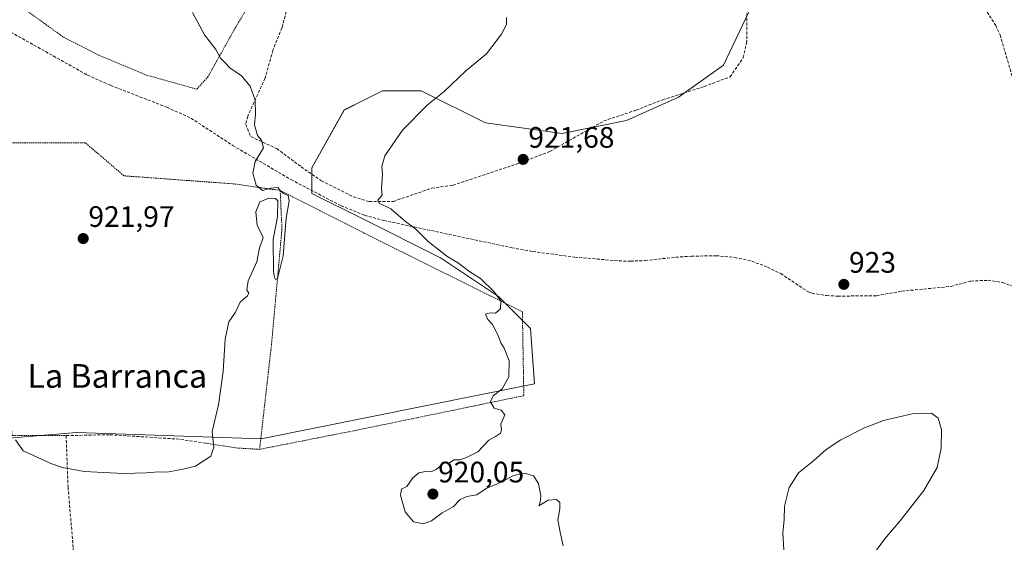
# Model space of a CAD drawing. Units: metres. Extents: x 566417 to 569856, y 4738005 to 4740352.
# Drawn here: x 568109 to 568443, y 4738359 to 4738536 of the extents above; entities that cross this region are included whole.
import ezdxf
from ezdxf.enums import TextEntityAlignment as Align

# ---------------------------------------------------------------- set-up
doc = ezdxf.new("R2010")
doc.units = ezdxf.units.M
doc.header["$MEASUREMENT"] = 0
doc.linetypes.add('TRAZOS', pattern=[0.75, 0.5, -0.25])
doc.linetypes.add('TRAZOSX2', pattern=[1.5, 1, -0.5])
for name, color, linetype, lineweight in [('Alambrada', 19, 'TRAZOS', 0), ('Carátula', 7, 'Continuous', 5), ('Curva de nivel normal', 36, 'Continuous', 0), ('Muro lineal', 1, 'TRAZOSX2', 13), ('Pastizal CxS', 92, 'Continuous', 0), ('Punto de cota en terreno', 7, 'Continuous', 0), ('Rótulo de punto de cota en terreno', 19, 'Continuous', 0), ('Senda', 19, 'TRAZOSX2', 0), ('Texto cartográfico', 19, 'Continuous', 0)]:
    doc.layers.add(name, color=color, linetype=linetype, lineweight=lineweight)
doc.styles.add('Arial', font='txt', dxfattribs={"height": 0.2})

# ---------------------------------------------------------------- blocks, each defined once
blk = doc.blocks.new('*U154')
at = {"layer": 'Pastizal CxS', "color": 92, "linetype": 'Continuous', "lineweight": 0}
blk.add_polyline3d([(568048.5297, 4738389.2427, 918.2251), (568109.5771, 4738394.5077, 920.208), (568128.5289, 4738396.1425, 920.7384), (568190.9507, 4738394.0005, 919.5939), (568283.5373, 4738412.5581, 920.376), (568282.1539, 4738431.3151, 920.5223), (568271.2717, 4738442.1913, 920.0896), (568251.6851, 4738455.2433, 919.7686), (568225.5705, 4738468.2955, 919.4696), (568208.1597, 4738476.9971, 919.5758), (568208.1599, 4738485.6981, 919.4773), (568219.0425, 4738505.2757, 918.9846), (568226.0009, 4738508.7533, 919.0964), (568232.1005, 4738511.8017, 919.0263), (568245.1577, 4738511.8015, 919.9251), (568266.9211, 4738500.9249, 921.2586), (568292.8261, 4738497.3405, 921.8398), (568314.6161, 4738501.6967, 922.3448), (568332.2101, 4738509.6251, 921.6211), (568347.4443, 4738520.5009, 922.6595), (568358.1983, 4738543.0785, 922.7248)], dxfattribs=at)
blk = doc.blocks.new('*U158')
at = {"layer": 'Pastizal CxS', "color": 92, "linetype": 'Continuous', "lineweight": 0}
blk.add_polyline3d([(568358.1983, 4738543.0785, 922.7248), (568347.4443, 4738520.5009, 922.6595), (568332.2101, 4738509.6251, 921.6211), (568314.6161, 4738501.6967, 922.3448), (568292.8261, 4738497.3405, 921.8398), (568266.9211, 4738500.9249, 921.2586), (568245.1577, 4738511.8015, 919.9251), (568232.1005, 4738511.8017, 919.0263), (568226.0009, 4738508.7533, 919.0964), (568219.0425, 4738505.2757, 918.9846), (568208.1599, 4738485.6981, 919.4773), (568208.1597, 4738476.9971, 919.5758), (568225.5705, 4738468.2955, 919.4696), (568251.6851, 4738455.2433, 919.7686), (568271.2717, 4738442.1913, 920.0896), (568282.1539, 4738431.3151, 920.5223), (568283.5373, 4738412.5581, 920.376), (568190.9507, 4738394.0005, 919.5939), (568128.5289, 4738396.1425, 920.7384), (568109.5771, 4738394.5077, 920.208), (568048.5297, 4738389.2427, 918.2251)], dxfattribs=at)
blk = doc.blocks.new('*U180')
at = {"layer": 'Curva de nivel normal', "color": 36, "linetype": 'Continuous', "lineweight": 0}
for points in [[(568167.71, 4738538.25, 920), (568171.82, 4738530.71, 920), (568175.67, 4738525.78, 920), (568177.16, 4738522.84, 920), (568178.74, 4738521.22, 920), (568180.33, 4738519.58, 920), (568184.31, 4738516.89, 920), (568187.23, 4738513.34, 920), (568188.89, 4738508.56, 920), (568189.07, 4738503.85, 920), (568188.7, 4738500.29, 920), (568189.69, 4738496.62, 920), (568191.1, 4738495.02, 920), (568191.72, 4738492.47, 920), (568188.97, 4738487.84, 920), (568188.12, 4738483.87, 920), (568189.22, 4738479.82, 920), (568191.37, 4738478.06, 920), (568194.24, 4738478.88, 920), (568196.65, 4738479.01, 920), (568197.56, 4738477.88, 920), (568198.51, 4738477.02, 920), (568200.06, 4738476.39, 920), (568200.48, 4738474.59, 920), (568199.44, 4738468.66, 920), (568198.46, 4738455.91, 920), (568196.5, 4738448.25, 920), (568195.77, 4738447.93, 920), (568195.48, 4738448.58, 920), (568195.14, 4738450.62, 920), (568195, 4738461.49, 920), (568196.47, 4738469.08, 920), (568196.62, 4738474.56, 920), (568195.84, 4738475.33, 920), (568193.55, 4738475.48, 920), (568190.57, 4738474.18, 920), (568189.17, 4738470.78, 920), (568189.62, 4738466.23, 920), (568190.97, 4738463.58, 920), (568191.69, 4738462.03, 920), (568190.38, 4738458.58, 920), (568189.5, 4738453.91, 920), (568186.59, 4738447.51, 920), (568186.07, 4738444.42, 920), (568186.82, 4738443.32, 920), (568186.38, 4738442.37, 920), (568183.91, 4738440.25, 920), (568182.25, 4738436.82, 920), (568180.01, 4738433.57, 920), (568178.78, 4738427.72, 920), (568178.14, 4738416.74, 920), (568176.57, 4738405.51, 920), (568174.36, 4738396.47, 920), (568174.92, 4738391.12, 920), (568173.97, 4738388.16, 920), (568168.78, 4738384.71, 920), (568163.99, 4738383.61, 920), (568159.08, 4738382.71, 920), (568156.35, 4738382.87, 920), (568152.08, 4738382.44, 920), (568144.35, 4738382.3, 920), (568131.1, 4738382.89, 920), (568126.36, 4738383.86, 920), (568124, 4738384.19, 920), (568119.74, 4738385.67, 920), (568113.63, 4738388.52, 920), (568110.36, 4738389.98, 920), (568107.83, 4738393.6, 920)], [(568396.46, 4738352.53, 920), (568401.94, 4738360.08, 920), (568407.27, 4738366.26, 920), (568415.27, 4738376.52, 920), (568419.79, 4738384.32, 920), (568421.23, 4738390.78, 920), (568421.28, 4738397.19, 920), (568420.2, 4738400.97, 920), (568417.86, 4738402.69, 920), (568411.33, 4738402.47, 920), (568401.6, 4738400.19, 920), (568395.27, 4738397.77, 920), (568387.26, 4738393.71, 920), (568382.2, 4738390.36, 920), (568377.93, 4738386.53, 920), (568372.83, 4738382.47, 920), (568369.73, 4738377.48, 920), (568368.12, 4738371.16, 920), (568368.05, 4738366.62, 920), (568367.55, 4738362.16, 920), (568367.96, 4738356.44, 920)], [(568293.2, 4738357.73, 920), (568292.18, 4738362.38, 920), (568291.39, 4738366.6, 920), (568292.06, 4738370.27, 920), (568292.12, 4738372.43, 920), (568290.94, 4738373.47, 920), (568288.08, 4738373.27, 920), (568285.02, 4738371.32, 920), (568285.4, 4738372.48, 920), (568285.67, 4738374.75, 920), (568284.86, 4738378.83, 920), (568283.15, 4738381.45, 920), (568280.15, 4738382.33, 920), (568276.42, 4738381.58, 920), (568272.45, 4738379.41, 920), (568267.09, 4738377.18, 920), (568263.97, 4738375.05, 920), (568260.63, 4738374.48, 920), (568258.3, 4738373.43, 920), (568255.97, 4738370.93, 920), (568252.3, 4738368.93, 920), (568248.63, 4738366.19, 920), (568245.97, 4738365.19, 920), (568242.51, 4738365.86, 920), (568239.7, 4738369.29, 920), (568238.1, 4738374.94, 920), (568238.53, 4738376.96, 920), (568240.3, 4738377.9, 920), (568242.3, 4738380.79, 920), (568244.39, 4738382.46, 920), (568246.65, 4738382.95, 920), (568248.39, 4738382.86, 920), (568250.19, 4738383.6, 920), (568251.52, 4738384.77, 920), (568252.27, 4738386.02, 920), (568254.38, 4738385.64, 920), (568256.3, 4738386.87, 920), (568258.3, 4738386.83, 920), (568260.47, 4738387.65, 920), (568264.3, 4738389.55, 920), (568267.99, 4738393.59, 920), (568270.3, 4738394.81, 920), (568272.02, 4738395.86, 920), (568272.36, 4738397.02, 920), (568272.1, 4738398.98, 920), (568273.49, 4738402.13, 920), (568272.2, 4738403.66, 920), (568269.9, 4738404.42, 920), (568268.58, 4738406.5, 920), (568269.54, 4738408.59, 920), (568272.55, 4738410.92, 920), (568274.87, 4738414.92, 920), (568274.97, 4738420.39, 920), (568273.28, 4738424.73, 920), (568272.11, 4738426.52, 920), (568271.23, 4738429, 920), (568269.25, 4738432.66, 920), (568267.71, 4738434.33, 920), (568266.92, 4738436.21, 920), (568268.48, 4738436.68, 920), (568270.34, 4738436.47, 920), (568271.99, 4738438.03, 920), (568272.12, 4738440.61, 920), (568270.01, 4738443.63, 920), (568265.25, 4738448.2, 920), (568261.6, 4738450.55, 920), (568257.81, 4738453.42, 920), (568253.87, 4738455.82, 920), (568247.48, 4738460.76, 920), (568243.31, 4738464.97, 920), (568239.83, 4738467.58, 920), (568234.82, 4738471.84, 920), (568230.95, 4738473.77, 920), (568230.42, 4738474.79, 920), (568231.97, 4738476.43, 920), (568231.75, 4738478.63, 920), (568232.04, 4738483.65, 920), (568231.78, 4738486.13, 920), (568232.88, 4738489.8, 920), (568238.8, 4738498.51, 920), (568247.28, 4738507, 920), (568252.97, 4738511.58, 920), (568260.3, 4738518.52, 920), (568267.3, 4738524.31, 920), (568272.33, 4738530.9, 920), (568274.02, 4738534.24, 920), (568274.08, 4738536.57, 920)]]:
    blk.add_polyline3d(points, dxfattribs=at)
blk = doc.blocks.new('5PATER')
at = {"layer": 'Carátula', "linetype": 'Continuous', "lineweight": 5}
h = blk.add_hatch(color=250, dxfattribs=at)
edge = h.paths.add_edge_path()
edge.add_ellipse((0, 0.01), major_axis=(-1.33, -1.34), ratio=0.999422, start_angle=0, end_angle=360)

msp = doc.modelspace()

# ---------------------------------------------------------------- linework, layer by layer
at = {"layer": 'Alambrada', "color": 19, "linetype": 'TRAZOS', "lineweight": 0}
for points in [[(568098.61, 4738548.2, 922.18), (568124.01, 4738529.96, 922.25), (568135.89, 4738523.88, 921.82), (568152.17, 4738517.08, 921.2), (568169.17, 4738512.35, 920.65), (568172.85, 4738516.36, 920.36), (568182.08, 4738532.84, 919.5), (568188.6, 4738543.72, 919.16)], [(568197.4, 4738478.04, 919.94), (568181.8, 4738480.27, 920.31), (568144.53, 4738483, 921.77), (568131.53, 4738494.12, 922.08), (568094.53, 4738494.2, 921.64), (568099.73, 4738452.51, 921.15), (568106.71, 4738395.15, 919.75), (568124.92, 4738395.07, 920.74)], [(568197.4, 4738478.04, 919.94), (568225.89, 4738463.56, 919.29), (568275.87, 4738438.75, 920.19), (568279.4, 4738437, 920.34), (568279.89, 4738408.59, 920.25), (568275.98, 4738407.79, 920.07), (568222.96, 4738396.84, 919.53), (568190.44, 4738390.43, 919.56)], [(568197.4, 4738478.04, 919.94), (568198.01, 4738465, 919.94), (568194.45, 4738425.8, 919.57), (568190.44, 4738390.43, 919.56)], [(568172.19, 4738392.51, 920.04), (568182.55, 4738390.91, 919.7), (568190.44, 4738390.43, 919.56)]]:
    msp.add_polyline3d(points, dxfattribs=at)
at = {"layer": 'Muro lineal', "color": 1, "linetype": 'TRAZOSX2', "lineweight": 13}
for points in [[(568200.61, 4738542.92, 918.99), (568198.01, 4738533.07, 919.15), (568194.93, 4738525.47, 919.32), (568192.32, 4738516.11, 919.62), (568186.41, 4738503.16, 920.17), (568185.73, 4738500.36, 920.17), (568187.44, 4738496.27, 920.07), (568196.28, 4738492.2, 919.68), (568204.53, 4738486.04, 919.52), (568211.44, 4738481.32, 919.47), (568222.21, 4738475.88, 919.65), (568227.57, 4738474.28, 919.88), (568235.76, 4738474.35, 920.05), (568248.76, 4738478.84, 920.68), (568255.85, 4738479.8, 920.91), (568275.67, 4738486.39, 921.59), (568277.96, 4738487.15, 921.62), (568288.69, 4738491.24, 921.74), (568306.96, 4738501.56, 921.94), (568317.96, 4738505.24, 922.09), (568326.92, 4738508.76, 922.1), (568340.96, 4738513.23, 922.46), (568349.73, 4738516.51, 922.63), (568354.2, 4738523, 922.76), (568355.32, 4738527.88, 922.78), (568355.6, 4738555.96, 922.48)], [(568172.19, 4738392.51, 920.04), (568163.23, 4738393.88, 920.29), (568139.51, 4738395.4, 920.81), (568124.92, 4738395.07, 920.74), (568125.6, 4738377.63, 919.48), (568127.35, 4738356.84, 918.89), (568131.28, 4738325.96, 920.28), (568134.48, 4738303.4, 921.45), (568142.23, 4738303.15, 921.31), (568167.44, 4738303.55, 920.91), (568184.48, 4738305.07, 920.45)]]:
    msp.add_polyline3d(points, dxfattribs=at)
at = {"layer": 'Pastizal CxS', "color": 92, "linetype": 'Continuous', "lineweight": 0}
msp.add_polyline3d([(568358.2, 4738543.08, 922.72), (568347.44, 4738520.5, 922.66), (568332.21, 4738509.63, 921.62), (568314.62, 4738501.7, 922.34), (568292.83, 4738497.34, 921.84), (568266.92, 4738500.92, 921.26), (568245.16, 4738511.8, 919.93), (568232.1, 4738511.8, 919.03), (568226, 4738508.75, 919.1), (568219.04, 4738505.28, 918.98), (568208.16, 4738485.7, 919.48), (568208.16, 4738477, 919.58), (568225.57, 4738468.3, 919.47), (568251.69, 4738455.24, 919.77), (568271.27, 4738442.19, 920.09), (568282.15, 4738431.32, 920.52), (568283.54, 4738412.56, 920.38), (568190.95, 4738394, 919.59), (568128.53, 4738396.14, 920.74), (568109.58, 4738394.51, 920.21), (568048.53, 4738389.24, 918.23)], dxfattribs=at)
msp.add_polyline3d([(568358.2, 4738543.08, 922.72), (568347.44, 4738520.5, 922.66), (568332.21, 4738509.63, 921.62), (568314.62, 4738501.7, 922.34), (568292.83, 4738497.34, 921.84), (568266.92, 4738500.92, 921.26), (568245.16, 4738511.8, 919.93), (568232.1, 4738511.8, 919.03), (568226, 4738508.75, 919.1), (568219.04, 4738505.28, 918.98), (568208.16, 4738485.7, 919.48), (568208.16, 4738477, 919.58), (568225.57, 4738468.3, 919.47), (568251.69, 4738455.24, 919.77), (568271.27, 4738442.19, 920.09), (568282.15, 4738431.32, 920.52), (568283.54, 4738412.56, 920.38), (568190.95, 4738394, 919.59), (568128.53, 4738396.14, 920.74), (568109.58, 4738394.51, 920.21), (568048.53, 4738389.24, 918.23)], dxfattribs=at)
at = {"layer": 'Senda', "color": 19, "linetype": 'TRAZOSX2', "lineweight": 0}
for points in [[(568431.89, 4738546.04), (568439.65, 4738533.88), (568441.1, 4738530.68), (568446.93, 4738510.95), (568448.73, 4738506.28), (568453.41, 4738499), (568457.81, 4738490.12), (568461.17, 4738484.52), (568475.4, 4738462.89), (568480.57, 4738454.02), (568487.13, 4738442.04), (568501.6, 4738420.05), (568501.88, 4738419.56)], [(568106.21, 4738531.66), (568132.16, 4738517.08), (568140.04, 4738513.59), (568159.05, 4738506.19), (568167.21, 4738502.52), (568181.35, 4738493.28), (568201.05, 4738481.72), (568218.04, 4738472.85), (568225.98, 4738469.65), (568232.53, 4738467.88), (568275.79, 4738458.68), (568282.96, 4738457.39), (568297.13, 4738455.48), (568312.09, 4738454.21), (568315.97, 4738454.12), (568320.91, 4738454.32), (568331.3, 4738455.45), (568336.6, 4738455.8), (568344.97, 4738455.96), (568351.29, 4738455.4), (568357.05, 4738454.12), (568362.41, 4738452.12), (568366.88, 4738449.9), (568375.59, 4738444.11), (568376.57, 4738443.56), (568377.45, 4738443.24), (568382.39, 4738442.48), (568386.21, 4738442.28), (568399.29, 4738442.44), (568407.85, 4738443.96), (568424.37, 4738445.56), (568431.25, 4738447.4), (568437.05, 4738447.64), (568441.97, 4738446.92), (568446.66, 4738445.14)]]:
    msp.add_lwpolyline(points, dxfattribs=at)

# ---------------------------------------------------------------- block references
at = {"layer": 'Curva de nivel normal', "color": 36, "linetype": 'Continuous', "lineweight": 0}
msp.add_blockref('*U180', (0, 0), dxfattribs=at)
at = {"layer": 'Pastizal CxS', "color": 92, "linetype": 'Continuous', "lineweight": 0}
for name in ['*U154', '*U158']:
    msp.add_blockref(name, (0, 0), dxfattribs=at)
at = {"layer": 'Punto de cota en terreno', "linetype": 'Continuous', "lineweight": 0}
for p in [(568279.66, 4738488.56, 921.68), (568130.72, 4738461.77, 921.97), (568388.23, 4738446.26, 923), (568249.11, 4738375.29, 920.05)]:
    msp.add_blockref('5PATER', p, dxfattribs=at)

# ---------------------------------------------------------------- texts
at = {"layer": 'Rótulo de punto de cota en terreno', "color": 19, "linetype": 'Continuous', "lineweight": 0, "style": 'Arial'}
for s, p in [('921,68', (568281.42, 4738490.32)), ('921,97', (568132.48, 4738463.53)), ('923', (568389.99, 4738448.02)), ('920,05', (568250.87, 4738377.05))]:
    msp.add_text(s, height=7, dxfattribs=at).set_placement(p, align=Align.BOTTOM_LEFT)
at = {"layer": 'Texto cartográfico', "color": 19, "linetype": 'Continuous', "lineweight": 0, "style": 'Arial'}
msp.add_text('La Barranca', height=8, dxfattribs=at).set_placement((568142.27, 4738415.27), align=Align.MIDDLE_CENTER)

doc.saveas('drawing.dxf')
